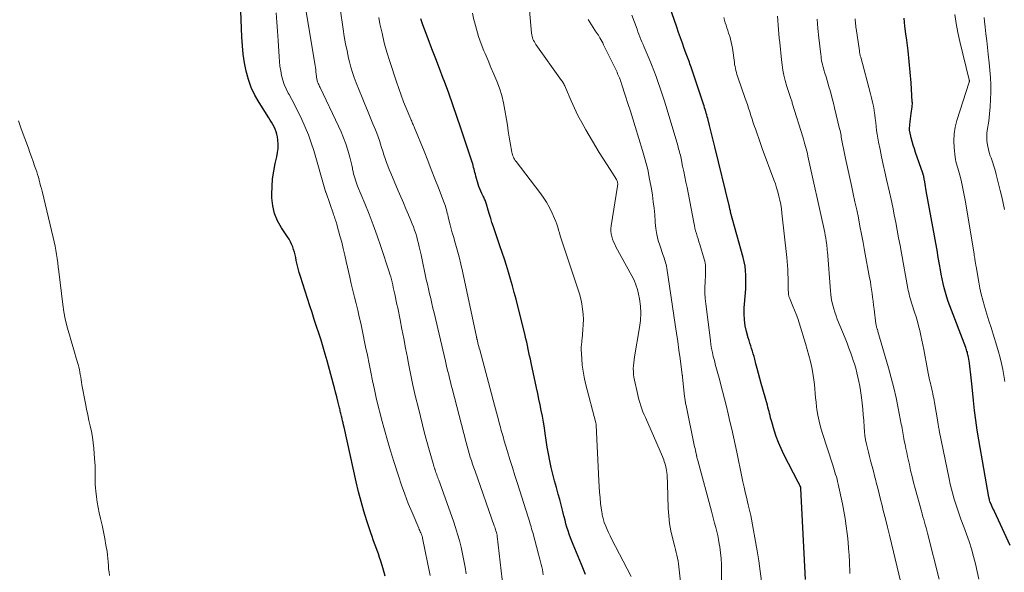
# Model space of a CAD drawing. Units: feet. Extents: x 2015000 to 2020012, y 540000 to 545000.
# Drawn here: x 2016491 to 2016678, y 541839 to 541944 of the extents above; entities that cross this region are included whole.
import ezdxf

# ---------------------------------------------------------------- set-up
doc = ezdxf.new("R2010")
doc.units = ezdxf.units.FT
doc.header["$LTSCALE"] = 100
doc.header["$MEASUREMENT"] = 0
doc.layers.add('CONTOUR INDEX', color=32, linetype='Continuous', lineweight=25)
doc.layers.add('CONTOUR INTERMEDIATE', color=40, linetype='Continuous', lineweight=15)

msp = doc.modelspace()

# ---------------------------------------------------------------- linework, layer by layer
at = {"layer": 'CONTOUR INDEX', "flags": 128}
for points, elevation in [([(2016640.4, 541837.96), (2016639.55, 541855.26), (2016639.55, 541855.28), (2016639.55, 541855.3), (2016639.55, 541855.33), (2016639.54, 541855.35), (2016639.52, 541855.48), (2016639.51, 541855.52), (2016639.36, 541855.83), (2016639.28, 541855.99), (2016639.21, 541856.15), (2016639.13, 541856.3), (2016639.05, 541856.46), (2016636.31, 541861.76), (2016635.78, 541862.88), (2016635.28, 541864.01), (2016634.86, 541865.18), (2016634.48, 541866.36), (2016634.01, 541867.96), (2016633.9, 541868.36), (2016633.79, 541868.75), (2016633.69, 541869.15), (2016633.59, 541869.54), (2016633.49, 541869.94), (2016633.39, 541870.34), (2016633.28, 541870.73), (2016633.17, 541871.13), (2016631.99, 541875.25), (2016631.73, 541876.19), (2016631.48, 541877.13), (2016631.23, 541878.08), (2016631, 541879.02), (2016630.78, 541879.88), (2016630.65, 541880.4), (2016630.5, 541880.91), (2016630.34, 541881.41), (2016630.17, 541881.92), (2016630, 541882.42), (2016629.83, 541882.92), (2016629.68, 541883.43), (2016629.53, 541883.94), (2016629.21, 541885.13), (2016628.97, 541886.25), (2016628.81, 541887.37), (2016628.76, 541888.5), (2016628.79, 541889.64), (2016629, 541892.48), (2016629.05, 541893.33), (2016629.09, 541894.18), (2016629.09, 541895.03), (2016629.08, 541895.88), (2016629.02, 541896.73), (2016628.93, 541897.57), (2016628.77, 541898.4), (2016628.58, 541899.22), (2016626.19, 541907.87), (2016626.19, 541907.89), (2016626.18, 541907.91), (2016626.18, 541907.93), (2016626.17, 541907.95), (2016626.15, 541908.02), (2016626.15, 541908.04), (2016626.14, 541908.06), (2016626.14, 541908.08), (2016626.13, 541908.09), (2016626.06, 541908.41), (2016626.02, 541908.58), (2016625.98, 541908.76), (2016625.94, 541908.93), (2016625.9, 541909.11), (2016623.17, 541920.28), (2016622.92, 541921.3), (2016622.67, 541922.31), (2016622.42, 541923.32), (2016622.16, 541924.33), (2016621.82, 541925.66), (2016621.73, 541926.01), (2016621.64, 541926.35), (2016621.54, 541926.7), (2016621.44, 541927.04), (2016621.34, 541927.38), (2016621.24, 541927.73), (2016621.13, 541928.07), (2016621.02, 541928.41), (2016618.78, 541935.1), (2016618.68, 541935.42), (2016618.57, 541935.74), (2016618.45, 541936.06), (2016618.34, 541936.38), (2016618.22, 541936.7), (2016618.1, 541937.01), (2016617.99, 541937.33), (2016617.87, 541937.65), (2016617.37, 541939.02), (2016617.01, 541940.03), (2016616.65, 541941.03), (2016616.29, 541942.04), (2016615.94, 541943.05), (2016613.23, 541950.93)], 760), ([(2016560.49, 541838.59), (2016560.09, 541840.01), (2016559.64, 541841.48), (2016559.42, 541842.15), (2016559.2, 541842.83), (2016558.95, 541843.49), (2016558.7, 541844.15), (2016558.45, 541844.81), (2016558.21, 541845.48), (2016557.97, 541846.15), (2016557.74, 541846.82), (2016556.99, 541849.12), (2016556.41, 541850.95), (2016555.88, 541852.79), (2016555.4, 541854.65), (2016554.95, 541856.52), (2016552.64, 541866.97), (2016552.55, 541867.35), (2016552.47, 541867.74), (2016552.38, 541868.13), (2016552.29, 541868.52), (2016552.21, 541868.84), (2016552.16, 541869.06), (2016552.1, 541869.29), (2016552.05, 541869.52), (2016551.99, 541869.74), (2016551.94, 541869.97), (2016551.88, 541870.2), (2016551.83, 541870.42), (2016551.77, 541870.65), (2016551.47, 541871.9), (2016551.26, 541872.75), (2016551.05, 541873.59), (2016550.83, 541874.44), (2016550.6, 541875.29), (2016549.44, 541879.54), (2016549.06, 541880.86), (2016548.68, 541882.19), (2016548.27, 541883.5), (2016547.85, 541884.82), (2016547.42, 541886.13), (2016546.99, 541887.44), (2016546.56, 541888.75), (2016546.14, 541890.06), (2016544.34, 541895.61), (2016544.11, 541896.37), (2016543.9, 541897.13), (2016543.72, 541897.91), (2016543.56, 541898.69), (2016543.46, 541899.21), (2016543.35, 541899.73), (2016543.22, 541900.24), (2016543.06, 541900.75), (2016542.88, 541901.25), (2016542.68, 541901.74), (2016542.45, 541902.22), (2016542.18, 541902.69), (2016541.9, 541903.14), (2016540.74, 541904.85), (2016539.99, 541906.18), (2016539.41, 541907.58), (2016539.09, 541909.05), (2016538.93, 541910.57), (2016538.92, 541911.28), (2016538.96, 541912.75), (2016539.07, 541914.21), (2016539.28, 541915.66), (2016539.57, 541917.1), (2016539.88, 541918.38), (2016540.02, 541919.18), (2016540.11, 541919.97), (2016540.11, 541920.78), (2016540.05, 541921.58), (2016539.97, 541922.19), (2016539.87, 541922.68), (2016539.75, 541923.16), (2016539.56, 541923.63), (2016539.35, 541924.08), (2016539.1, 541924.52), (2016538.85, 541924.96), (2016538.59, 541925.39), (2016538.32, 541925.82), (2016536.49, 541928.74), (2016535.7, 541930.15), (2016535.01, 541931.61), (2016534.48, 541933.13), (2016534.04, 541934.7), (2016533.73, 541936.3), (2016533.48, 541937.91), (2016533.32, 541939.53), (2016533.22, 541941.16), (2016533.04, 541946.16)], 720), ([(2016598.58, 541838.91), (2016598.22, 541839.88), (2016597.84, 541840.84), (2016596.23, 541844.62), (2016595.96, 541845.26), (2016595.71, 541845.91), (2016595.48, 541846.56), (2016595.25, 541847.22), (2016595.05, 541847.89), (2016594.86, 541848.55), (2016594.68, 541849.23), (2016594.52, 541849.9), (2016594.48, 541850.1), (2016594.29, 541850.88), (2016594.1, 541851.65), (2016593.89, 541852.42), (2016593.68, 541853.19), (2016593.39, 541854.19), (2016593.04, 541855.45), (2016592.69, 541856.72), (2016592.37, 541858), (2016592.06, 541859.28), (2016591.78, 541860.57), (2016591.52, 541861.86), (2016591.3, 541863.16), (2016591.1, 541864.46), (2016590.92, 541865.76), (2016590.75, 541866.85), (2016590.58, 541867.93), (2016590.38, 541869.02), (2016590.17, 541870.1), (2016589.95, 541871.18), (2016589.72, 541872.25), (2016589.5, 541873.33), (2016589.27, 541874.41), (2016588.23, 541879.22), (2016588.09, 541879.87), (2016587.95, 541880.52), (2016587.82, 541881.17), (2016587.68, 541881.82), (2016587.55, 541882.47), (2016587.41, 541883.12), (2016587.25, 541883.76), (2016587.1, 541884.41), (2016585.36, 541891.31), (2016585.03, 541892.59), (2016584.69, 541893.87), (2016584.32, 541895.14), (2016583.95, 541896.41), (2016583.56, 541897.68), (2016583.16, 541898.94), (2016582.74, 541900.2), (2016582.31, 541901.45), (2016581.05, 541905.09), (2016580.79, 541905.87), (2016580.54, 541906.64), (2016580.3, 541907.42), (2016580.08, 541908.21), (2016579.75, 541909.37), (2016579.69, 541909.58), (2016579.62, 541909.77), (2016579.55, 541909.97), (2016579.47, 541910.16), (2016579.38, 541910.36), (2016579.3, 541910.55), (2016579.21, 541910.74), (2016579.11, 541910.92), (2016578.86, 541911.41), (2016578.66, 541911.84), (2016578.47, 541912.28), (2016578.31, 541912.73), (2016578.17, 541913.19), (2016577.73, 541914.73), (2016577.64, 541915.06), (2016577.55, 541915.39), (2016577.47, 541915.72), (2016577.39, 541916.05), (2016577.3, 541916.38), (2016577.22, 541916.71), (2016577.12, 541917.03), (2016577.02, 541917.36), (2016574.87, 541923.87), (2016574.12, 541926.08), (2016573.35, 541928.29), (2016572.56, 541930.49), (2016571.75, 541932.69), (2016571.53, 541933.27), (2016570.82, 541935.17), (2016570.1, 541937.06), (2016569.37, 541938.96), (2016568.65, 541940.86), (2016567.63, 541943.5), (2016567.42, 541944.08), (2016567.24, 541944.66)], 740), ([(2016679.36, 541844.44), (2016676.36, 541850.89), (2016676.22, 541851.19), (2016676.08, 541851.49), (2016675.94, 541851.79), (2016675.8, 541852.09), (2016675.53, 541852.69), (2016675.5, 541852.78), (2016675.44, 541853.06), (2016675.41, 541853.21), (2016675.38, 541853.35), (2016675.35, 541853.49), (2016675.33, 541853.64), (2016673.39, 541864.52), (2016673.08, 541866.38), (2016672.8, 541868.25), (2016672.57, 541870.12), (2016672.37, 541872), (2016672.12, 541874.63), (2016672.06, 541875.19), (2016672.01, 541875.76), (2016671.95, 541876.32), (2016671.9, 541876.88), (2016671.84, 541877.45), (2016671.77, 541878.01), (2016671.69, 541878.57), (2016671.61, 541879.13), (2016671.42, 541880.26), (2016671.38, 541880.5), (2016671.33, 541880.73), (2016671.27, 541880.96), (2016671.21, 541881.19), (2016671.14, 541881.42), (2016671.06, 541881.65), (2016670.98, 541881.88), (2016670.9, 541882.1), (2016667.88, 541890.03), (2016667.57, 541890.87), (2016667.29, 541891.71), (2016667.04, 541892.57), (2016666.81, 541893.43), (2016666.6, 541894.29), (2016666.41, 541895.16), (2016666.23, 541896.04), (2016666.08, 541896.91), (2016665.92, 541897.89), (2016665.68, 541899.25), (2016665.45, 541900.61), (2016665.21, 541901.98), (2016664.97, 541903.34), (2016663.41, 541911.92), (2016663.34, 541912.34), (2016663.26, 541912.76), (2016663.19, 541913.19), (2016663.11, 541913.61), (2016663.01, 541914.2), (2016662.99, 541914.32), (2016662.96, 541914.45), (2016662.94, 541914.57), (2016662.91, 541914.69), (2016662.88, 541914.82), (2016662.86, 541914.88), (2016662.85, 541914.94), (2016662.83, 541914.99), (2016662.81, 541915.05), (2016662.79, 541915.1), (2016662.78, 541915.16), (2016662.76, 541915.21), (2016662.74, 541915.27), (2016661.37, 541919.24), (2016661.14, 541919.93), (2016660.92, 541920.63), (2016660.73, 541921.32), (2016660.54, 541922.03), (2016660.25, 541923.2), (2016660.22, 541923.32), (2016660.21, 541923.44), (2016660.21, 541923.56), (2016660.21, 541923.68), (2016660.29, 541924.52), (2016660.34, 541925.05), (2016660.4, 541925.59), (2016660.46, 541926.13), (2016660.53, 541926.66), (2016660.71, 541927.93), (2016660.73, 541928.16), (2016660.75, 541928.4), (2016660.75, 541928.64), (2016660.74, 541928.87), (2016660.5, 541932.47), (2016660.34, 541934.5), (2016660.16, 541936.53), (2016659.93, 541938.56), (2016659.68, 541940.58), (2016659.52, 541941.78), (2016659.35, 541943.26), (2016659.21, 541944.75)], 780)]:
    msp.add_lwpolyline(points, dxfattribs=dict(at, elevation=elevation))
at = {"layer": 'CONTOUR INTERMEDIATE', "flags": 128}
for points, elevation in [([(2016575.86, 541839.05), (2016575.66, 541840.33), (2016575.43, 541841.59), (2016575.18, 541842.85), (2016574.9, 541844.11), (2016574.59, 541845.36), (2016574.25, 541846.6), (2016573.87, 541847.83), (2016573.46, 541849.04), (2016570.65, 541856.89), (2016570.56, 541857.13), (2016570.47, 541857.37), (2016570.39, 541857.61), (2016570.3, 541857.85), (2016570.21, 541858.09), (2016570.12, 541858.33), (2016570.04, 541858.57), (2016569.96, 541858.82), (2016569.93, 541858.9), (2016569.84, 541859.19), (2016569.75, 541859.47), (2016569.66, 541859.76), (2016569.58, 541860.05), (2016568.84, 541862.64), (2016568.4, 541864.22), (2016567.97, 541865.81), (2016567.56, 541867.4), (2016567.16, 541869), (2016566.78, 541870.55), (2016566.26, 541872.74), (2016565.76, 541874.94), (2016565.3, 541877.15), (2016564.87, 541879.37), (2016564.7, 541880.23), (2016564.36, 541882.01), (2016564.01, 541883.8), (2016563.66, 541885.58), (2016563.31, 541887.37), (2016562.85, 541889.63), (2016562.72, 541890.28), (2016562.58, 541890.93), (2016562.45, 541891.59), (2016562.31, 541892.24), (2016562.24, 541892.54), (2016562.13, 541893.04), (2016562.02, 541893.54), (2016561.9, 541894.04), (2016561.78, 541894.55), (2016561.65, 541895.04), (2016561.52, 541895.54), (2016561.37, 541896.03), (2016561.22, 541896.52), (2016559.64, 541901.3), (2016558.93, 541903.38), (2016558.19, 541905.44), (2016557.4, 541907.48), (2016556.59, 541909.52), (2016555.23, 541912.79), (2016555.08, 541913.18), (2016554.93, 541913.57), (2016554.8, 541913.97), (2016554.67, 541914.37), (2016554.56, 541914.77), (2016554.45, 541915.18), (2016554.36, 541915.59), (2016554.28, 541916), (2016554.24, 541916.24), (2016554.14, 541916.77), (2016554.02, 541917.29), (2016553.89, 541917.82), (2016553.74, 541918.34), (2016553.34, 541919.66), (2016552.96, 541920.83), (2016552.55, 541921.99), (2016552.08, 541923.12), (2016551.58, 541924.25), (2016548.1, 541931.61), (2016548.01, 541931.79), (2016547.93, 541931.97), (2016547.84, 541932.14), (2016547.75, 541932.32), (2016547.72, 541932.38), (2016547.66, 541932.53), (2016547.6, 541932.68), (2016547.55, 541932.84), (2016547.51, 541933), (2016547.47, 541933.16), (2016547.44, 541933.32), (2016547.42, 541933.49), (2016547.4, 541933.65), (2016547.35, 541934.14), (2016547.31, 541934.55), (2016547.26, 541934.96), (2016547.2, 541935.37), (2016547.14, 541935.77), (2016544.52, 541951.72)], 728), ([(2016616.66, 541837.52), (2016616.42, 541839.83), (2016616.35, 541840.38), (2016616.28, 541840.93), (2016616.18, 541841.48), (2016616.07, 541842.02), (2016615.95, 541842.56), (2016615.83, 541843.11), (2016615.69, 541843.64), (2016615.56, 541844.18), (2016615.11, 541845.86), (2016614.8, 541847.25), (2016614.55, 541848.64), (2016614.4, 541850.05), (2016614.31, 541851.47), (2016614.19, 541856.15), (2016614.17, 541856.7), (2016614.14, 541857.24), (2016614.09, 541857.79), (2016614.03, 541858.33), (2016613.98, 541858.73), (2016613.93, 541859.07), (2016613.86, 541859.4), (2016613.78, 541859.74), (2016613.68, 541860.07), (2016613.57, 541860.39), (2016613.45, 541860.72), (2016613.33, 541861.04), (2016613.2, 541861.36), (2016609.98, 541868.76), (2016609.74, 541869.32), (2016609.51, 541869.88), (2016609.3, 541870.45), (2016609.1, 541871.03), (2016608.92, 541871.61), (2016608.75, 541872.19), (2016608.59, 541872.78), (2016608.45, 541873.37), (2016607.89, 541875.89), (2016607.79, 541876.43), (2016607.71, 541876.98), (2016607.68, 541877.53), (2016607.67, 541878.09), (2016607.7, 541878.64), (2016607.74, 541879.2), (2016607.81, 541879.75), (2016607.89, 541880.3), (2016608.88, 541885.9), (2016609.05, 541887.26), (2016609.11, 541888.63), (2016609.02, 541890), (2016608.83, 541891.36), (2016608.66, 541892.26), (2016608.44, 541893.16), (2016608.17, 541894.04), (2016607.82, 541894.89), (2016607.41, 541895.72), (2016604.37, 541901.29), (2016604.14, 541901.76), (2016603.92, 541902.24), (2016603.73, 541902.73), (2016603.56, 541903.23), (2016603.45, 541903.73), (2016603.38, 541904.24), (2016603.38, 541904.76), (2016603.43, 541905.27), (2016604.66, 541912.78), (2016604.69, 541912.95), (2016604.7, 541913.12), (2016604.7, 541913.29), (2016604.69, 541913.46), (2016604.66, 541913.62), (2016604.62, 541913.78), (2016604.55, 541913.94), (2016604.47, 541914.08), (2016603.25, 541915.95), (2016602.55, 541917.03), (2016601.87, 541918.11), (2016601.19, 541919.21), (2016600.53, 541920.31), (2016598.63, 541923.54), (2016597.87, 541924.89), (2016597.14, 541926.26), (2016596.47, 541927.65), (2016595.84, 541929.07), (2016594.78, 541931.56), (2016594.7, 541931.74), (2016594.62, 541931.92), (2016594.53, 541932.1), (2016594.44, 541932.27), (2016594.35, 541932.44), (2016594.25, 541932.61), (2016594.14, 541932.78), (2016594.03, 541932.94), (2016589.16, 541939.77), (2016589, 541940.01), (2016588.85, 541940.26), (2016588.71, 541940.52), (2016588.59, 541940.78), (2016588.5, 541941.05), (2016588.42, 541941.33), (2016588.36, 541941.61), (2016588.32, 541941.9), (2016587.68, 541949.28)], 748), ([(2016569, 541838.75), (2016567.6, 541845.82), (2016567.58, 541845.92), (2016567.56, 541846.02), (2016567.53, 541846.12), (2016567.5, 541846.22), (2016567.47, 541846.32), (2016567.44, 541846.41), (2016567.4, 541846.51), (2016567.36, 541846.6), (2016567.24, 541846.84), (2016567.15, 541847.06), (2016567.05, 541847.28), (2016566.95, 541847.49), (2016566.86, 541847.71), (2016565.58, 541850.71), (2016564.87, 541852.43), (2016564.2, 541854.17), (2016563.58, 541855.93), (2016562.99, 541857.7), (2016562.13, 541860.42), (2016561.51, 541862.42), (2016560.92, 541864.43), (2016560.35, 541866.44), (2016559.8, 541868.46), (2016559.58, 541869.31), (2016559.17, 541870.92), (2016558.78, 541872.53), (2016558.42, 541874.14), (2016558.08, 541875.77), (2016557.74, 541877.39), (2016557.41, 541879.01), (2016557.08, 541880.64), (2016556.75, 541882.26), (2016556.1, 541885.45), (2016555.83, 541886.71), (2016555.55, 541887.96), (2016555.24, 541889.21), (2016554.93, 541890.46), (2016554.61, 541891.71), (2016554.3, 541892.96), (2016554.01, 541894.21), (2016553.73, 541895.47), (2016553.08, 541898.44), (2016552.8, 541899.68), (2016552.51, 541900.92), (2016552.2, 541902.15), (2016551.87, 541903.38), (2016551.36, 541905.28), (2016551.28, 541905.56), (2016551.2, 541905.84), (2016551.11, 541906.12), (2016551.01, 541906.39), (2016550.92, 541906.67), (2016550.82, 541906.94), (2016550.73, 541907.22), (2016550.63, 541907.49), (2016549.22, 541911.52), (2016549.21, 541911.54), (2016549.21, 541911.56), (2016549.2, 541911.58), (2016549.19, 541911.61), (2016549.17, 541911.69), (2016549.16, 541911.72), (2016549.15, 541911.74), (2016549.15, 541911.76), (2016549.14, 541911.78), (2016546.9, 541919.57), (2016546.42, 541921.08), (2016545.89, 541922.58), (2016545.28, 541924.04), (2016544.63, 541925.48), (2016544.17, 541926.42), (2016543.69, 541927.37), (2016543.21, 541928.33), (2016542.71, 541929.27), (2016542.2, 541930.22), (2016542.03, 541930.51), (2016541.64, 541931.32), (2016541.28, 541932.14), (2016541.01, 541932.98), (2016540.77, 541933.85), (2016540.6, 541934.73), (2016540.45, 541935.62), (2016540.35, 541936.51), (2016540.28, 541937.4), (2016540.11, 541940.52), (2016540, 541942.28), (2016539.87, 541944.04), (2016539.71, 541945.81)], 724), ([(2016583.28, 541833.04), (2016581.8, 541846.21), (2016581.79, 541846.3), (2016581.78, 541846.39), (2016581.76, 541846.48), (2016581.74, 541846.56), (2016581.72, 541846.65), (2016581.7, 541846.74), (2016581.67, 541846.83), (2016581.65, 541846.91), (2016581.54, 541847.21), (2016581.46, 541847.45), (2016581.38, 541847.69), (2016581.3, 541847.92), (2016581.21, 541848.16), (2016577.56, 541858.55), (2016577.33, 541859.23), (2016577.1, 541859.91), (2016576.88, 541860.59), (2016576.67, 541861.27), (2016576.47, 541861.96), (2016576.27, 541862.65), (2016576.08, 541863.34), (2016575.89, 541864.03), (2016573.22, 541874.29), (2016573.05, 541874.94), (2016572.89, 541875.6), (2016572.72, 541876.25), (2016572.56, 541876.91), (2016572.39, 541877.56), (2016572.23, 541878.22), (2016572.08, 541878.87), (2016571.92, 541879.53), (2016569.76, 541888.68), (2016569.55, 541889.59), (2016569.34, 541890.5), (2016569.13, 541891.41), (2016568.92, 541892.33), (2016568.71, 541893.24), (2016568.5, 541894.15), (2016568.3, 541895.06), (2016568.11, 541895.98), (2016568.1, 541896), (2016567.9, 541896.93), (2016567.7, 541897.86), (2016567.5, 541898.78), (2016567.3, 541899.71), (2016566.96, 541901.28), (2016566.81, 541901.91), (2016566.65, 541902.55), (2016566.47, 541903.18), (2016566.28, 541903.81), (2016566.07, 541904.43), (2016565.85, 541905.05), (2016565.61, 541905.66), (2016565.36, 541906.26), (2016564.9, 541907.35), (2016564.42, 541908.5), (2016563.93, 541909.64), (2016563.44, 541910.79), (2016562.95, 541911.93), (2016561.53, 541915.27), (2016561.24, 541915.96), (2016560.97, 541916.65), (2016560.72, 541917.34), (2016560.48, 541918.04), (2016560.46, 541918.09), (2016560.24, 541918.77), (2016560.02, 541919.45), (2016559.8, 541920.14), (2016559.59, 541920.82), (2016559.38, 541921.51), (2016559.14, 541922.18), (2016558.89, 541922.86), (2016558.63, 541923.52), (2016558.15, 541924.69), (2016557.64, 541925.93), (2016557.13, 541927.18), (2016556.62, 541928.42), (2016556.11, 541929.67), (2016554.97, 541932.47), (2016554.6, 541933.46), (2016554.25, 541934.45), (2016553.95, 541935.46), (2016553.69, 541936.48), (2016553.52, 541937.16), (2016553.21, 541938.53), (2016552.93, 541939.9), (2016552.69, 541941.28), (2016552.46, 541942.67), (2016551.89, 541946.6)], 732), ([(2016607.28, 541838.53), (2016603.54, 541845.71), (2016603.25, 541846.29), (2016602.96, 541846.88), (2016602.7, 541847.48), (2016602.45, 541848.08), (2016602.14, 541848.83), (2016602.06, 541849.06), (2016601.98, 541849.3), (2016601.91, 541849.54), (2016601.85, 541849.79), (2016601.8, 541850.03), (2016601.76, 541850.28), (2016601.72, 541850.52), (2016601.68, 541850.77), (2016601.46, 541852.42), (2016601.34, 541853.49), (2016601.23, 541854.56), (2016601.15, 541855.64), (2016601.09, 541856.71), (2016600.62, 541867.33), (2016600.61, 541867.4), (2016600.61, 541867.46), (2016600.59, 541867.52), (2016600.58, 541867.59), (2016600.54, 541867.71), (2016600.52, 541867.77), (2016598.58, 541875.28), (2016598.32, 541876.43), (2016598.11, 541877.59), (2016597.97, 541878.77), (2016597.87, 541879.94), (2016597.78, 541881.82), (2016597.78, 541882.07), (2016597.78, 541882.31), (2016597.79, 541882.56), (2016597.82, 541882.8), (2016597.85, 541883.04), (2016597.87, 541883.29), (2016597.9, 541883.53), (2016597.92, 541883.77), (2016598.09, 541885.48), (2016598.16, 541886.47), (2016598.17, 541887.46), (2016598.12, 541888.45), (2016598.03, 541889.43), (2016597.87, 541890.41), (2016597.67, 541891.38), (2016597.42, 541892.34), (2016597.13, 541893.29), (2016594.14, 541902.23), (2016593.96, 541902.79), (2016593.79, 541903.34), (2016593.63, 541903.9), (2016593.47, 541904.46), (2016593.31, 541905.01), (2016593.13, 541905.56), (2016592.92, 541906.1), (2016592.7, 541906.64), (2016592.23, 541907.69), (2016591.72, 541908.72), (2016591.17, 541909.73), (2016590.54, 541910.69), (2016589.88, 541911.63), (2016585.37, 541917.51), (2016585.22, 541917.71), (2016585.09, 541917.92), (2016584.96, 541918.13), (2016584.85, 541918.35), (2016584.75, 541918.57), (2016584.67, 541918.8), (2016584.6, 541919.04), (2016584.55, 541919.28), (2016584.26, 541921.03), (2016584.07, 541922.15), (2016583.89, 541923.27), (2016583.71, 541924.39), (2016583.54, 541925.51), (2016583.26, 541927.29), (2016582.99, 541928.69), (2016582.66, 541930.08), (2016582.22, 541931.43), (2016581.72, 541932.77), (2016581.16, 541934.09), (2016580.6, 541935.41), (2016580.04, 541936.72), (2016579.47, 541938.04), (2016579.26, 541938.54), (2016578.72, 541939.9), (2016578.23, 541941.27), (2016577.82, 541942.67), (2016577.45, 541944.08), (2016577.36, 541944.47), (2016577.1, 541945.71)], 744), ([(2016632.05, 541837.63), (2016631.83, 541839.56), (2016631.55, 541841.49), (2016631.24, 541843.41), (2016630.02, 541850.16), (2016629.97, 541850.42), (2016629.92, 541850.67), (2016629.86, 541850.92), (2016629.8, 541851.17), (2016629.74, 541851.42), (2016629.67, 541851.67), (2016629.61, 541851.92), (2016629.55, 541852.17), (2016629.19, 541853.61), (2016628.96, 541854.58), (2016628.73, 541855.55), (2016628.52, 541856.53), (2016628.31, 541857.51), (2016627.34, 541862.17), (2016627.03, 541863.63), (2016626.71, 541865.09), (2016626.39, 541866.55), (2016626.06, 541868.01), (2016625.72, 541869.46), (2016625.37, 541870.91), (2016625.01, 541872.36), (2016624.64, 541873.81), (2016624, 541876.26), (2016623.88, 541876.71), (2016623.76, 541877.15), (2016623.64, 541877.59), (2016623.51, 541878.04), (2016623.39, 541878.48), (2016623.27, 541878.92), (2016623.15, 541879.37), (2016623.04, 541879.81), (2016622.89, 541880.41), (2016622.72, 541881.16), (2016622.56, 541881.91), (2016622.44, 541882.67), (2016622.33, 541883.43), (2016621.47, 541890.43), (2016621.37, 541891.46), (2016621.3, 541892.5), (2016621.3, 541893.53), (2016621.32, 541894.57), (2016621.39, 541895.88), (2016621.41, 541896.26), (2016621.42, 541896.65), (2016621.42, 541897.03), (2016621.41, 541897.42), (2016621.39, 541897.8), (2016621.34, 541898.18), (2016621.26, 541898.55), (2016621.16, 541898.92), (2016620.3, 541901.72), (2016620.15, 541902.24), (2016619.99, 541902.76), (2016619.83, 541903.27), (2016619.68, 541903.79), (2016619.53, 541904.31), (2016619.4, 541904.83), (2016619.28, 541905.35), (2016619.17, 541905.88), (2016617.89, 541912.53), (2016617.69, 541913.56), (2016617.49, 541914.58), (2016617.28, 541915.61), (2016617.06, 541916.63), (2016616.76, 541918.05), (2016616.69, 541918.37), (2016616.62, 541918.68), (2016616.54, 541918.99), (2016616.46, 541919.3), (2016616.38, 541919.61), (2016616.29, 541919.92), (2016616.2, 541920.23), (2016616.11, 541920.54), (2016613.89, 541927.99), (2016613.54, 541929.14), (2016613.18, 541930.28), (2016612.8, 541931.43), (2016612.4, 541932.56), (2016611.99, 541933.69), (2016611.57, 541934.82), (2016611.12, 541935.93), (2016610.66, 541937.05), (2016609.92, 541938.79), (2016609.72, 541939.28), (2016609.52, 541939.76), (2016609.32, 541940.25), (2016609.12, 541940.73), (2016608.93, 541941.22), (2016608.74, 541941.71), (2016608.56, 541942.2), (2016608.38, 541942.7), (2016607.41, 541945.35)], 756), ([(2016678.33, 541875.64), (2016678.14, 541876.78), (2016677.94, 541877.91), (2016677.7, 541879.04), (2016677.43, 541880.16), (2016677.13, 541881.27), (2016676.81, 541882.38), (2016676.11, 541884.64), (2016675.72, 541885.9), (2016675.33, 541887.16), (2016674.94, 541888.43), (2016674.55, 541889.7), (2016674.47, 541889.97), (2016674.14, 541891.11), (2016673.85, 541892.25), (2016673.6, 541893.4), (2016673.38, 541894.55), (2016672.86, 541897.52), (2016672.84, 541897.65), (2016672.82, 541897.77), (2016672.8, 541897.9), (2016672.79, 541898.02), (2016672.77, 541898.15), (2016672.75, 541898.27), (2016672.73, 541898.4), (2016672.71, 541898.52), (2016672.66, 541898.82), (2016672.61, 541899.09), (2016672.57, 541899.36), (2016672.52, 541899.63), (2016672.48, 541899.9), (2016670.79, 541910.14), (2016670.62, 541911.09), (2016670.44, 541912.04), (2016670.24, 541912.98), (2016670.02, 541913.92), (2016669.78, 541914.92), (2016669.67, 541915.35), (2016669.55, 541915.78), (2016669.42, 541916.21), (2016669.28, 541916.63), (2016669.15, 541917.05), (2016669.04, 541917.48), (2016668.96, 541917.91), (2016668.9, 541918.35), (2016668.71, 541920.12), (2016668.65, 541921.43), (2016668.7, 541922.74), (2016668.92, 541924.03), (2016669.24, 541925.3), (2016671.55, 541932.57), (2016671.55, 541932.59), (2016671.56, 541932.61), (2016671.57, 541932.63), (2016671.57, 541932.65), (2016671.59, 541932.72), (2016671.6, 541932.74), (2016671.6, 541932.76), (2016671.6, 541932.78), (2016671.6, 541932.8), (2016671.6, 541932.86), (2016671.59, 541932.91), (2016671.58, 541932.96), (2016671.57, 541933.01), (2016671.56, 541933.06), (2016669.81, 541940.33), (2016669.43, 541942.03), (2016669.09, 541943.73), (2016668.81, 541945.44)], 784), ([(2016590.55, 541838.85), (2016590.47, 541839.35), (2016590.37, 541839.84), (2016590.26, 541840.34), (2016590.15, 541840.83), (2016590.02, 541841.32), (2016589.9, 541841.81), (2016589.77, 541842.3), (2016589.64, 541842.79), (2016588.53, 541846.88), (2016588.43, 541847.25), (2016588.33, 541847.62), (2016588.23, 541847.99), (2016588.13, 541848.36), (2016588.02, 541848.72), (2016587.92, 541849.09), (2016587.81, 541849.46), (2016587.69, 541849.82), (2016585.63, 541856.23), (2016585.15, 541857.74), (2016584.67, 541859.26), (2016584.2, 541860.77), (2016583.74, 541862.29), (2016583.06, 541864.53), (2016582.95, 541864.93), (2016582.83, 541865.33), (2016582.71, 541865.74), (2016582.6, 541866.14), (2016582.49, 541866.55), (2016582.38, 541866.95), (2016582.27, 541867.35), (2016582.16, 541867.76), (2016582.01, 541868.35), (2016581.82, 541869.05), (2016581.63, 541869.75), (2016581.45, 541870.45), (2016581.26, 541871.15), (2016578.45, 541881.64), (2016578.36, 541881.98), (2016578.28, 541882.31), (2016578.19, 541882.65), (2016578.11, 541882.99), (2016577.94, 541883.66), (2016577.93, 541883.72), (2016577.9, 541883.86), (2016577.88, 541883.93), (2016577.87, 541884), (2016577.86, 541884.07), (2016577.84, 541884.14), (2016575.17, 541896.64), (2016574.86, 541897.99), (2016574.53, 541899.34), (2016574.18, 541900.68), (2016573.8, 541902.02), (2016573.44, 541903.21), (2016573.23, 541903.95), (2016573.03, 541904.68), (2016572.83, 541905.43), (2016572.65, 541906.17), (2016572.45, 541906.98), (2016572.36, 541907.32), (2016572.28, 541907.66), (2016572.2, 541908), (2016572.12, 541908.33), (2016572.03, 541908.67), (2016571.93, 541909), (2016571.82, 541909.33), (2016571.7, 541909.66), (2016570.61, 541912.49), (2016569.94, 541914.23), (2016569.25, 541915.97), (2016568.56, 541917.7), (2016567.86, 541919.44), (2016566.04, 541923.9), (2016565.96, 541924.11), (2016565.87, 541924.32), (2016565.78, 541924.53), (2016565.7, 541924.74), (2016565.61, 541924.95), (2016565.53, 541925.15), (2016565.44, 541925.36), (2016565.35, 541925.57), (2016564.48, 541927.63), (2016563.98, 541928.87), (2016563.49, 541930.12), (2016563.04, 541931.39), (2016562.61, 541932.66), (2016561.34, 541936.55), (2016560.8, 541938.31), (2016560.3, 541940.09), (2016559.87, 541941.89), (2016559.48, 541943.7), (2016559.24, 541944.89)], 736), ([(2016624.39, 541835.42), (2016624.44, 541839.74), (2016624.42, 541840.84), (2016624.37, 541841.95), (2016624.26, 541843.05), (2016624.12, 541844.15), (2016624.02, 541844.77), (2016623.88, 541845.56), (2016623.73, 541846.34), (2016623.55, 541847.11), (2016623.35, 541847.88), (2016623.14, 541848.65), (2016622.94, 541849.42), (2016622.73, 541850.19), (2016622.52, 541850.96), (2016619.93, 541860.63), (2016619.89, 541860.77), (2016619.85, 541860.92), (2016619.82, 541861.06), (2016619.78, 541861.2), (2016619.75, 541861.34), (2016619.73, 541861.41), (2016619.71, 541861.49), (2016619.7, 541861.56), (2016619.68, 541861.64), (2016619.56, 541862.17), (2016619.49, 541862.52), (2016619.42, 541862.86), (2016619.34, 541863.2), (2016619.27, 541863.55), (2016617.71, 541871.05), (2016617.67, 541871.27), (2016617.63, 541871.48), (2016617.59, 541871.69), (2016617.55, 541871.9), (2016617.52, 541872.12), (2016617.49, 541872.33), (2016617.46, 541872.55), (2016617.44, 541872.76), (2016617.04, 541876.48), (2016617.03, 541876.53), (2016617.02, 541876.59), (2016617.02, 541876.64), (2016617.01, 541876.7), (2016617.01, 541876.75), (2016617, 541876.81), (2016616.99, 541876.86), (2016616.98, 541876.92), (2016616.56, 541880.03), (2016616.34, 541881.63), (2016616.11, 541883.24), (2016615.88, 541884.85), (2016615.64, 541886.46), (2016614.03, 541897.22), (2016613.97, 541897.56), (2016613.9, 541897.89), (2016613.81, 541898.21), (2016613.72, 541898.54), (2016613.61, 541898.86), (2016613.51, 541899.18), (2016613.4, 541899.5), (2016613.29, 541899.82), (2016612.76, 541901.37), (2016612.42, 541902.48), (2016612.15, 541903.59), (2016611.97, 541904.73), (2016611.85, 541905.88), (2016611.84, 541906.08), (2016611.74, 541907.34), (2016611.62, 541908.6), (2016611.47, 541909.85), (2016611.3, 541911.1), (2016611.11, 541912.31), (2016610.78, 541914.16), (2016610.41, 541915.99), (2016609.95, 541917.8), (2016609.43, 541919.6), (2016608.01, 541924.19), (2016607.56, 541925.64), (2016607.11, 541927.08), (2016606.65, 541928.52), (2016606.18, 541929.96), (2016605.43, 541932.27), (2016605.34, 541932.55), (2016605.24, 541932.83), (2016605.14, 541933.11), (2016605.04, 541933.39), (2016604.93, 541933.66), (2016604.81, 541933.94), (2016604.69, 541934.21), (2016604.57, 541934.48), (2016602.03, 541939.71), (2016601.86, 541940.05), (2016601.69, 541940.38), (2016601.51, 541940.7), (2016601.32, 541941.03), (2016601.1, 541941.39), (2016601.02, 541941.52), (2016600.93, 541941.66), (2016600.83, 541941.8), (2016600.74, 541941.93), (2016600.64, 541942.06), (2016600.54, 541942.2), (2016600.45, 541942.33), (2016600.36, 541942.47), (2016599.09, 541944.53)], 752), ([(2016648.86, 541839.11), (2016648.77, 541841.37), (2016648.71, 541842.6), (2016648.63, 541843.83), (2016648.52, 541845.05), (2016648.4, 541846.28), (2016648.36, 541846.69), (2016648.18, 541848.12), (2016647.97, 541849.55), (2016647.72, 541850.96), (2016647.44, 541852.37), (2016646.64, 541856.12), (2016646.54, 541856.58), (2016646.42, 541857.03), (2016646.3, 541857.48), (2016646.16, 541857.92), (2016646.02, 541858.37), (2016645.88, 541858.81), (2016645.74, 541859.25), (2016645.6, 541859.7), (2016643.6, 541865.94), (2016643.29, 541867.02), (2016643.01, 541868.1), (2016642.79, 541869.2), (2016642.61, 541870.3), (2016642.54, 541870.83), (2016642.43, 541871.68), (2016642.34, 541872.53), (2016642.26, 541873.38), (2016642.19, 541874.23), (2016642.11, 541875.08), (2016642.01, 541875.93), (2016641.88, 541876.78), (2016641.73, 541877.62), (2016641.6, 541878.27), (2016641.36, 541879.42), (2016641.08, 541880.58), (2016640.77, 541881.72), (2016640.44, 541882.85), (2016639.2, 541886.83), (2016638.94, 541887.63), (2016638.65, 541888.43), (2016638.35, 541889.21), (2016638.03, 541889.99), (2016637.48, 541891.27), (2016637.42, 541891.41), (2016637.37, 541891.55), (2016637.32, 541891.7), (2016637.27, 541891.84), (2016637.24, 541891.99), (2016637.21, 541892.14), (2016637.19, 541892.3), (2016637.18, 541892.45), (2016637.16, 541893.16), (2016637.14, 541893.68), (2016637.13, 541894.19), (2016637.11, 541894.7), (2016637.1, 541895.21), (2016637.07, 541896.19), (2016637.05, 541896.95), (2016637, 541897.71), (2016636.94, 541898.47), (2016636.87, 541899.23), (2016635.95, 541907.69), (2016635.85, 541908.5), (2016635.72, 541909.31), (2016635.56, 541910.11), (2016635.38, 541910.91), (2016635.17, 541911.7), (2016634.94, 541912.49), (2016634.69, 541913.27), (2016634.42, 541914.04), (2016632.2, 541920), (2016631.86, 541920.92), (2016631.53, 541921.85), (2016631.21, 541922.77), (2016630.89, 541923.7), (2016630.72, 541924.18), (2016630.49, 541924.87), (2016630.26, 541925.56), (2016630.04, 541926.25), (2016629.82, 541926.94), (2016629.6, 541927.63), (2016629.37, 541928.32), (2016629.14, 541929.01), (2016628.9, 541929.69), (2016627.62, 541933.34), (2016627.49, 541933.71), (2016627.38, 541934.08), (2016627.27, 541934.46), (2016627.18, 541934.83), (2016627.09, 541935.21), (2016627.02, 541935.6), (2016626.95, 541935.98), (2016626.89, 541936.36), (2016626.52, 541939.08), (2016626.43, 541939.65), (2016626.31, 541940.22), (2016626.17, 541940.78), (2016626.01, 541941.34), (2016625.97, 541941.45), (2016625.81, 541941.95), (2016625.65, 541942.44), (2016625.48, 541942.93), (2016625.31, 541943.42), (2016625.15, 541943.91), (2016625.01, 541944.41), (2016624.89, 541944.92)], 764), ([(2016658.57, 541837.41), (2016656.78, 541844.8), (2016656.4, 541846.37), (2016656.01, 541847.95), (2016655.62, 541849.52), (2016655.23, 541851.1), (2016654.98, 541852.07), (2016654.71, 541853.16), (2016654.43, 541854.24), (2016654.16, 541855.33), (2016653.89, 541856.41), (2016653.8, 541856.79), (2016653.57, 541857.69), (2016653.34, 541858.58), (2016653.1, 541859.48), (2016652.86, 541860.37), (2016652.8, 541860.59), (2016652.59, 541861.37), (2016652.39, 541862.16), (2016652.2, 541862.95), (2016652.02, 541863.74), (2016651.86, 541864.54), (2016651.73, 541865.34), (2016651.63, 541866.14), (2016651.57, 541866.95), (2016651.49, 541868.2), (2016651.41, 541869.3), (2016651.32, 541870.4), (2016651.2, 541871.49), (2016651.08, 541872.59), (2016651.02, 541873.05), (2016650.9, 541873.91), (2016650.76, 541874.77), (2016650.6, 541875.62), (2016650.41, 541876.47), (2016650.2, 541877.31), (2016649.97, 541878.15), (2016649.72, 541878.98), (2016649.46, 541879.81), (2016649.36, 541880.09), (2016649.03, 541881.05), (2016648.69, 541882.01), (2016648.32, 541882.96), (2016647.95, 541883.91), (2016646.48, 541887.51), (2016646.23, 541888.16), (2016646, 541888.82), (2016645.79, 541889.49), (2016645.6, 541890.17), (2016645.45, 541890.85), (2016645.31, 541891.53), (2016645.22, 541892.23), (2016645.15, 541892.92), (2016644.58, 541900.35), (2016644.57, 541900.5), (2016644.56, 541900.66), (2016644.55, 541900.82), (2016644.54, 541900.97), (2016644.53, 541901.13), (2016644.51, 541901.29), (2016644.49, 541901.44), (2016644.47, 541901.6), (2016644.36, 541902.38), (2016644.28, 541902.93), (2016644.19, 541903.47), (2016644.08, 541904.01), (2016643.97, 541904.55), (2016640.89, 541918.54), (2016640.78, 541918.99), (2016640.67, 541919.45), (2016640.55, 541919.91), (2016640.43, 541920.36), (2016640.31, 541920.82), (2016640.18, 541921.27), (2016640.04, 541921.72), (2016639.91, 541922.17), (2016637.97, 541928.42), (2016637.92, 541928.6), (2016637.86, 541928.78), (2016637.8, 541928.96), (2016637.75, 541929.14), (2016637.69, 541929.32), (2016637.63, 541929.5), (2016637.57, 541929.68), (2016637.5, 541929.85), (2016637.36, 541930.25), (2016637.23, 541930.62), (2016637.11, 541931), (2016636.99, 541931.38), (2016636.88, 541931.76), (2016636.57, 541932.93), (2016636.33, 541933.9), (2016636.12, 541934.88), (2016635.97, 541935.87), (2016635.84, 541936.86), (2016635.52, 541940.13), (2016635.44, 541940.97), (2016635.37, 541941.8), (2016635.3, 541942.64), (2016635.23, 541943.47), (2016635.17, 541944.31), (2016635.09, 541945.14)], 768), ([(2016665.87, 541838), (2016663.65, 541846.75), (2016663.51, 541847.28), (2016663.37, 541847.81), (2016663.22, 541848.34), (2016663.06, 541848.86), (2016662.91, 541849.39), (2016662.76, 541849.91), (2016662.61, 541850.44), (2016662.46, 541850.97), (2016661.29, 541855.27), (2016660.99, 541856.4), (2016660.71, 541857.54), (2016660.43, 541858.68), (2016660.18, 541859.82), (2016660.01, 541860.59), (2016659.84, 541861.35), (2016659.68, 541862.11), (2016659.52, 541862.87), (2016659.37, 541863.63), (2016659.22, 541864.36), (2016659.15, 541864.76), (2016659.07, 541865.15), (2016659, 541865.54), (2016658.93, 541865.94), (2016658.87, 541866.33), (2016658.8, 541866.72), (2016658.73, 541867.12), (2016658.65, 541867.51), (2016658.06, 541870.59), (2016657.67, 541872.51), (2016657.24, 541874.43), (2016656.75, 541876.33), (2016656.23, 541878.22), (2016654.21, 541885.18), (2016654.19, 541885.27), (2016654.16, 541885.35), (2016654.13, 541885.44), (2016654.1, 541885.52), (2016654.07, 541885.61), (2016654.04, 541885.69), (2016654.01, 541885.78), (2016653.99, 541885.87), (2016653.95, 541885.99), (2016653.91, 541886.14), (2016653.88, 541886.29), (2016653.85, 541886.44), (2016653.83, 541886.59), (2016653.48, 541889.41), (2016653.39, 541890.16), (2016653.29, 541890.91), (2016653.2, 541891.66), (2016653.1, 541892.4), (2016653, 541893.15), (2016652.88, 541893.9), (2016652.76, 541894.64), (2016652.63, 541895.38), (2016651.68, 541900.56), (2016651.39, 541902.11), (2016651.09, 541903.66), (2016650.79, 541905.2), (2016650.48, 541906.75), (2016650.16, 541908.29), (2016649.83, 541909.83), (2016649.5, 541911.37), (2016649.17, 541912.91), (2016648.03, 541918.09), (2016647.9, 541918.71), (2016647.77, 541919.33), (2016647.65, 541919.95), (2016647.53, 541920.57), (2016647.41, 541921.17), (2016647.35, 541921.49), (2016647.29, 541921.81), (2016647.23, 541922.13), (2016647.18, 541922.45), (2016647.12, 541922.76), (2016647.06, 541923.08), (2016646.99, 541923.4), (2016646.92, 541923.71), (2016645.96, 541927.74), (2016645.74, 541928.61), (2016645.52, 541929.48), (2016645.28, 541930.34), (2016645.04, 541931.2), (2016644.94, 541931.54), (2016644.73, 541932.23), (2016644.53, 541932.91), (2016644.33, 541933.6), (2016644.12, 541934.28), (2016643.92, 541934.94), (2016643.82, 541935.29), (2016643.73, 541935.65), (2016643.64, 541936.01), (2016643.56, 541936.38), (2016643.49, 541936.74), (2016643.43, 541937.11), (2016643.38, 541937.48), (2016643.33, 541937.85), (2016642.98, 541941.01), (2016642.79, 541942.8), (2016642.63, 541944.6)], 772), ([(2016673.38, 541838.04), (2016673.1, 541839.49), (2016672.77, 541840.93), (2016672.41, 541842.36), (2016671.99, 541843.78), (2016671.55, 541845.19), (2016671.07, 541846.59), (2016670.57, 541847.97), (2016669.99, 541849.47), (2016669.65, 541850.41), (2016669.32, 541851.34), (2016669.01, 541852.29), (2016668.71, 541853.23), (2016668.44, 541854.19), (2016668.18, 541855.15), (2016667.96, 541856.12), (2016667.74, 541857.09), (2016665.88, 541866.32), (2016665.83, 541866.52), (2016665.79, 541866.73), (2016665.75, 541866.94), (2016665.71, 541867.15), (2016665.68, 541867.36), (2016665.64, 541867.57), (2016665.6, 541867.78), (2016665.57, 541867.99), (2016664.96, 541871.61), (2016664.89, 541872.02), (2016664.82, 541872.44), (2016664.74, 541872.85), (2016664.65, 541873.26), (2016664.57, 541873.68), (2016664.48, 541874.09), (2016664.38, 541874.5), (2016664.29, 541874.91), (2016664.18, 541875.35), (2016664.03, 541875.98), (2016663.89, 541876.61), (2016663.76, 541877.25), (2016663.64, 541877.89), (2016662.91, 541881.72), (2016662.74, 541882.62), (2016662.56, 541883.52), (2016662.36, 541884.41), (2016662.16, 541885.31), (2016661.94, 541886.2), (2016661.71, 541887.08), (2016661.45, 541887.96), (2016661.18, 541888.84), (2016660.66, 541890.43), (2016660.55, 541890.79), (2016660.44, 541891.14), (2016660.34, 541891.5), (2016660.24, 541891.87), (2016660.15, 541892.23), (2016660.06, 541892.59), (2016659.98, 541892.96), (2016659.91, 541893.32), (2016658.68, 541900.05), (2016658.41, 541901.51), (2016658.14, 541902.96), (2016657.86, 541904.42), (2016657.59, 541905.88), (2016657.3, 541907.34), (2016657.01, 541908.79), (2016656.7, 541910.24), (2016656.38, 541911.69), (2016655.83, 541914.1), (2016655.52, 541915.52), (2016655.2, 541916.95), (2016654.9, 541918.37), (2016654.61, 541919.8), (2016654.32, 541921.18), (2016654.18, 541921.92), (2016654.06, 541922.67), (2016653.96, 541923.41), (2016653.87, 541924.16), (2016653.79, 541924.91), (2016653.7, 541925.66), (2016653.6, 541926.4), (2016653.49, 541927.15), (2016653.48, 541927.24), (2016653.34, 541928.03), (2016653.19, 541928.82), (2016653.01, 541929.6), (2016652.81, 541930.37), (2016650.92, 541937.33), (2016650.88, 541937.48), (2016650.85, 541937.63), (2016650.81, 541937.78), (2016650.78, 541937.94), (2016650.75, 541938.09), (2016650.72, 541938.25), (2016650.69, 541938.4), (2016650.67, 541938.55), (2016650.06, 541942.81), (2016650.03, 541943.02), (2016650, 541943.23), (2016649.98, 541943.43), (2016649.95, 541943.64), (2016649.95, 541943.67), (2016649.93, 541943.86), (2016649.91, 541944.06), (2016649.9, 541944.25), (2016649.89, 541944.45), (2016649.89, 541944.65)], 776), ([(2016678.26, 541908.39), (2016678.02, 541909.6), (2016677.76, 541910.8), (2016677.47, 541911.99), (2016676.71, 541915.03), (2016676.49, 541915.83), (2016676.26, 541916.62), (2016676, 541917.41), (2016675.72, 541918.19), (2016675.57, 541918.59), (2016675.38, 541919.18), (2016675.21, 541919.77), (2016675.09, 541920.37), (2016674.99, 541920.98), (2016674.94, 541921.59), (2016674.92, 541922.2), (2016674.95, 541922.81), (2016675.01, 541923.42), (2016675.27, 541925.16), (2016675.44, 541926.54), (2016675.57, 541927.92), (2016675.64, 541929.31), (2016675.67, 541930.7), (2016675.65, 541932.09), (2016675.59, 541933.48), (2016675.49, 541934.87), (2016675.37, 541936.25), (2016675.19, 541937.92), (2016675.05, 541939.21), (2016674.9, 541940.49), (2016674.75, 541941.77), (2016674.6, 541943.05), (2016674.47, 541944.14), (2016674.39, 541944.88)], 788), ([(2016508.05, 541838.73), (2016507.94, 541839.34), (2016507.87, 541839.96), (2016507.83, 541840.58), (2016507.83, 541840.65), (2016507.79, 541841.31), (2016507.74, 541841.97), (2016507.66, 541842.62), (2016507.56, 541843.27), (2016507.35, 541844.51), (2016507.12, 541845.77), (2016506.88, 541847.04), (2016506.61, 541848.3), (2016506.32, 541849.55), (2016506.06, 541850.66), (2016505.85, 541851.67), (2016505.66, 541852.69), (2016505.53, 541853.71), (2016505.42, 541854.74), (2016505.36, 541855.43), (2016505.32, 541856.12), (2016505.29, 541856.81), (2016505.28, 541857.5), (2016505.29, 541858.19), (2016505.29, 541858.88), (2016505.28, 541859.58), (2016505.25, 541860.27), (2016505.21, 541860.96), (2016505.05, 541862.91), (2016504.94, 541863.99), (2016504.79, 541865.06), (2016504.6, 541866.13), (2016504.37, 541867.19), (2016504.12, 541868.24), (2016503.88, 541869.3), (2016503.66, 541870.37), (2016503.46, 541871.43), (2016502.79, 541875.01), (2016502.7, 541875.49), (2016502.62, 541875.97), (2016502.55, 541876.45), (2016502.48, 541876.94), (2016502.4, 541877.42), (2016502.31, 541877.9), (2016502.2, 541878.37), (2016502.07, 541878.84), (2016501.7, 541880.1), (2016501.38, 541881.2), (2016501.05, 541882.3), (2016500.73, 541883.4), (2016500.4, 541884.5), (2016500.27, 541884.92), (2016499.92, 541886.24), (2016499.61, 541887.57), (2016499.36, 541888.91), (2016499.16, 541890.26), (2016498.39, 541896.58), (2016498.29, 541897.39), (2016498.18, 541898.2), (2016498.07, 541899.01), (2016497.95, 541899.81), (2016497.82, 541900.62), (2016497.67, 541901.42), (2016497.51, 541902.22), (2016497.32, 541903.02), (2016495.2, 541911.84), (2016495.07, 541912.37), (2016494.93, 541912.9), (2016494.8, 541913.43), (2016494.65, 541913.96), (2016494.5, 541914.49), (2016494.35, 541915.01), (2016494.18, 541915.53), (2016494.01, 541916.05), (2016493.79, 541916.69), (2016493.5, 541917.53), (2016493.21, 541918.36), (2016492.91, 541919.19), (2016492.6, 541920.03), (2016491.23, 541923.71), (2016490.71, 541925.21)], 716)]:
    msp.add_lwpolyline(points, dxfattribs=dict(at, elevation=elevation))

doc.saveas('drawing.dxf')
